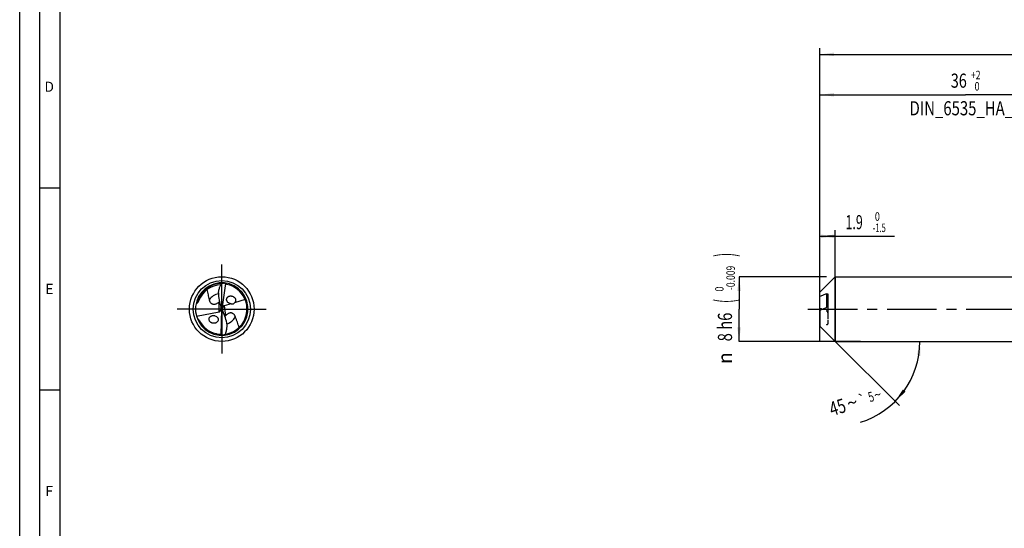
# Model space of a CAD drawing. Units: millimetres. Extents: x 0 to 594, y 0 to 420.
# Drawn here: x 0 to 244, y 126 to 252 of the extents above; entities that cross this region are included whole.
import ezdxf
from ezdxf.enums import TextEntityAlignment as Align

# ---------------------------------------------------------------- set-up
doc = ezdxf.new("R2010")
doc.units = ezdxf.units.MM
doc.header["$LTSCALE"] = 32.67
doc.linetypes.add('CENTER', pattern=[0.6, 0.375, -0.075, 0.075, -0.075])
doc.linetypes.add('HIDDEN', pattern=[0.2, 0.1, -0.1])
doc.layers.get('0').update_dxf_attribs({"linetype": 'CONTINUOUS'})
for name, color, linetype in [('606160715-000_AXIS', 7, 'CONTINUOUS'), ('606160715-000_CL', 7, 'CONTINUOUS'), ('606160715-000_DIM', 7, 'CONTINUOUS'), ('606160715-000_HL', 7, 'CONTINUOUS'), ('608092580-000-00-ED1_FORMAT', 7, 'CONTINUOUS')]:
    doc.layers.add(name, color=color, linetype=linetype)
doc.styles.get("Standard").update_dxf_attribs({"font": 'TXT.SHX', "width": 0.7})
doc.styles.add('TEXTSTYLE_2', font='TXT.SHX', dxfattribs={"width": 0.6})
doc.styles.add('TEXTSTYLE_3', font='gdt', dxfattribs={"width": 0.7})
doc.dimstyles.new('DIMSTYLE_1', dxfattribs={"dimtxt": 3.5, "dimasz": 3.5, "dimexe": 1.5, "dimexo": 0, "dimgap": 0.875, "dimtad": 1, "dimdec": 3, "dimlfac": 0.5, "dimdsep": 46, "dimtxsty": 'STANDARD', "dimblk": '_FILLED', "dimblk1": '_FILLED', "dimblk2": '_FILLED', "dimcen": 0.09, "dimclrt": 2, "dimadec": 3, "dimazin": 2, "dimtol": 1, "dimtm": 1.5, "dimtfac": 0.6, "dimtdec": 3, "dimtofl": 0, "dimtmove": 0, "dimatfit": 3, "dimldrblk": '_FILLED', "dimfxl": 1, "dimtolj": 1, "dimarcsym": 0})
doc.dimstyles.new('DIMSTYLE_2', dxfattribs={"dimtxt": 3.5, "dimasz": 3.5, "dimexe": 1.5, "dimexo": 0, "dimgap": 0.875, "dimtad": 1, "dimdec": 3, "dimlfac": 0.5, "dimdsep": 46, "dimtxsty": 'STANDARD', "dimblk": '_FILLED', "dimblk1": '_FILLED', "dimblk2": '_FILLED', "dimcen": 0.09, "dimclrt": 2, "dimadec": 3, "dimazin": 2, "dimtol": 1, "dimtm": 0.009, "dimtfac": 0.6, "dimtdec": 3, "dimtofl": 0, "dimtmove": 0, "dimatfit": 3, "dimldrblk": '_FILLED', "dimfxl": 1, "dimtolj": 1, "dimarcsym": 0})
doc.dimstyles.new('DIMSTYLE_3', dxfattribs={"dimtxt": 3.5, "dimasz": 3.5, "dimexe": 1.5, "dimexo": 0, "dimgap": 0.875, "dimtad": 1, "dimdec": 3, "dimlfac": 0.5, "dimdsep": 46, "dimtxsty": 'STANDARD', "dimblk": '_FILLED', "dimblk1": '_FILLED', "dimblk2": '_FILLED', "dimcen": 0.09, "dimclrt": 2, "dimadec": 3, "dimazin": 2, "dimtol": 1, "dimtp": 2, "dimtfac": 0.6, "dimtdec": 3, "dimtofl": 0, "dimtmove": 0, "dimatfit": 3, "dimldrblk": '_FILLED', "dimfxl": 1, "dimtolj": 1, "dimarcsym": 0})
doc.dimstyles.new('DIMSTYLE_6', dxfattribs={"dimtxt": 3.5, "dimasz": 3.5, "dimexe": 1.5, "dimexo": 0, "dimgap": 0.875, "dimtad": 1, "dimdec": 3, "dimlfac": 0.5, "dimdsep": 46, "dimtxsty": 'STANDARD', "dimblk": '_FILLED', "dimblk1": '_FILLED', "dimblk2": '_FILLED', "dimcen": 0.09, "dimclrt": 2, "dimadec": 3, "dimazin": 2, "dimtol": 1, "dimtp": 1.5, "dimtm": 1.5, "dimtfac": 1, "dimtdec": 3, "dimtofl": 0, "dimtmove": 0, "dimatfit": 3, "dimldrblk": '_FILLED', "dimfxl": 1, "dimtolj": 1, "dimarcsym": 0})
doc.dimstyles.new('DIMSTYLE_7', dxfattribs={"dimtxt": 3.5, "dimasz": 3.5, "dimexe": 1.5, "dimexo": 0, "dimgap": 3.5, "dimtad": 1, "dimdec": 3, "dimlfac": 0.5, "dimdsep": 46, "dimtxsty": 'STANDARD', "dimblk": '_FILLED', "dimblk1": '_FILLED', "dimblk2": '_FILLED', "dimcen": 0.09, "dimclrt": 2, "dimaunit": 1, "dimadec": 3, "dimazin": 2, "dimtol": 1, "dimtp": 5, "dimtm": 5, "dimtfac": 1, "dimtdec": 3, "dimtofl": 0, "dimtmove": 0, "dimatfit": 3, "dimldrblk": '_FILLED', "dimfxl": 1, "dimtolj": 1, "dimarcsym": 0})

# ---------------------------------------------------------------- blocks, each defined once
blk = doc.blocks.new('_FILLED')
at = {"color": 0, "linetype": 'BYBLOCK'}
blk.add_solid([(0, 0), (-1, 0.125), (-1, -0.125)], dxfattribs=at)
blk = doc.blocks.new('*D0')
at = {"layer": '606160715-000_DIM', "color": 3, "linetype": 'CONTINUOUS'}
for p, q in [((198, 172), (198, 199.5)), ((198, 198), (199.9, 198)), ((201.8, 198), (199.9, 198)), ((199.9, 198), (216.48, 198)), ((201.8, 172), (201.8, 199.5))]:
    blk.add_line(p, q, dxfattribs=at)
at = {"layer": '606160715-000_DIM', "color": 3, "linetype": 'CONTINUOUS', "xscale": 3.5, "yscale": 3.5, "zscale": 3.5, "rotation": 180}
blk.add_blockref('_FILLED', (198, 198), dxfattribs=at)
at = {"layer": '606160715-000_DIM', "color": 3, "linetype": 'CONTINUOUS', "xscale": 3.5, "yscale": 3.5, "zscale": 3.5}
blk.add_blockref('_FILLED', (201.8, 198), dxfattribs=at)
at = {"layer": '606160715-000_DIM', "color": 2, "linetype": 'CONTINUOUS', "width": 0.642857}
blk.add_text('1.9', height=3.5, dxfattribs=at).set_placement((204.33, 199.75))
at = {"layer": '606160715-000_DIM', "color": 2, "linetype": 'CONTINUOUS', "style": 'TEXTSTYLE_2'}
for s, width, p in [(' 0', 0.785714, (211.08, 201.85)), ('-1.5', 0.642857, (211.08, 199.05))]:
    blk.add_text(s, height=2.1, dxfattribs=dict(at, width=width)).set_placement(p)
blk = doc.blocks.new('*D1')
at = {"layer": '606160715-000_DIM', "color": 3, "linetype": 'CONTINUOUS'}
for p, q in [((199.64, 188), (178, 188)), ((178, 188), (178, 180)), ((178, 172), (178, 180)), ((208, 172), (178, 172))]:
    blk.add_line(p, q, dxfattribs=at)
at = {"layer": '606160715-000_DIM', "color": 3, "linetype": 'CONTINUOUS', "xscale": 3.5, "yscale": 3.5, "zscale": 3.5}
for p, rotation in [((178, 188), 90), ((178, 172), 270)]:
    blk.add_blockref('_FILLED', p, dxfattribs=dict(at, rotation=rotation))
at = {"layer": '606160715-000_DIM', "color": 2, "linetype": 'CONTINUOUS'}
for s, height, width, p in [(')', 4.9, 0.428571, (176.95, 193.41)), ('(', 4.9, 0.428571, (176.95, 182.01)), ('8 h6', 3.5, 0.767857, (176.25, 175.58))]:
    blk.add_text(s, height=height, rotation=90, dxfattribs=dict(at, width=width)).set_placement(p, align=Align.CENTER)
at = {"layer": '606160715-000_DIM', "color": 2, "linetype": 'CONTINUOUS', "style": 'TEXTSTYLE_2'}
for s, width, p in [('-0.009', 0.738095, (176.95, 187.71)), (' 0', 0.785714, (174.15, 184.71))]:
    blk.add_text(s, height=2.1, rotation=90, dxfattribs=dict(at, width=width)).set_placement(p, align=Align.CENTER)
at = {"layer": '606160715-000_DIM', "color": 2, "linetype": 'CONTINUOUS', "style": 'TEXTSTYLE_3'}
blk.add_text('n', height=3.5, rotation=90, dxfattribs=at).set_placement((176.25, 167.88), align=Align.CENTER)
blk = doc.blocks.new('*D2')
at = {"layer": '606160715-000_DIM', "color": 3, "linetype": 'CONTINUOUS'}
for p, q in [((198, 180), (198, 234.5)), ((270, 180), (270, 234.5)), ((198, 233), (234, 233)), ((270, 233), (234, 233))]:
    blk.add_line(p, q, dxfattribs=at)
at = {"layer": '606160715-000_DIM', "color": 3, "linetype": 'CONTINUOUS', "xscale": 3.5, "yscale": 3.5, "zscale": 3.5, "rotation": 180}
blk.add_blockref('_FILLED', (198, 233), dxfattribs=at)
at = {"layer": '606160715-000_DIM', "color": 3, "linetype": 'CONTINUOUS', "xscale": 3.5, "yscale": 3.5, "zscale": 3.5}
blk.add_blockref('_FILLED', (270, 233), dxfattribs=at)
at = {"layer": '606160715-000_DIM', "color": 2, "linetype": 'CONTINUOUS', "style": 'TEXTSTYLE_2'}
for s, width, p in [('+2', 0.75, (236.55, 236.85)), (' 0', 0.785714, (236.625, 234.05))]:
    blk.add_text(s, height=2.1, dxfattribs=dict(at, width=width)).set_placement(p, align=Align.CENTER)
at = {"layer": '606160715-000_DIM', "color": 2, "linetype": 'CONTINUOUS'}
for s, width, p in [('36', 0.75, (232.35, 234.75)), ('DIN_6535_HA_8', 0.772894, (234, 227.925))]:
    blk.add_text(s, height=3.5, dxfattribs=dict(at, width=width)).set_placement(p, align=Align.CENTER)
blk = doc.blocks.new('*D5')
at = {"layer": '606160715-000_DIM', "color": 3, "linetype": 'CONTINUOUS'}
for p, q in [((198, 180), (198, 244.5)), ((426, 180), (426, 244.5)), ((198, 243), (312, 243)), ((426, 243), (312, 243))]:
    blk.add_line(p, q, dxfattribs=at)
at = {"layer": '606160715-000_DIM', "color": 3, "linetype": 'CONTINUOUS', "xscale": 3.5, "yscale": 3.5, "zscale": 3.5, "rotation": 180}
blk.add_blockref('_FILLED', (198, 243), dxfattribs=at)
at = {"layer": '606160715-000_DIM', "color": 3, "linetype": 'CONTINUOUS', "xscale": 3.5, "yscale": 3.5, "zscale": 3.5}
blk.add_blockref('_FILLED', (426, 243), dxfattribs=at)
at = {"layer": '606160715-000_DIM', "color": 2, "linetype": 'CONTINUOUS'}
for s, height, width, p in [('114', 3.5, 0.642857, (308.3, 243.88)), ('1.5', 2.45, 0.619048, (316.8, 244.4)), ('MIN. TOOL LENGTH ', 3.5, 0.756303, (305.88, 237.75)), ('104.0', 3.5, 0.7, (334.5, 237.75))]:
    blk.add_text(s, height=height, dxfattribs=dict(at, width=width)).set_placement(p, align=Align.CENTER)
at = {"layer": '606160715-000_DIM', "color": 2, "linetype": 'CONTINUOUS', "style": 'TEXTSTYLE_3'}
blk.add_text('`', height=2.45, dxfattribs=at).set_placement((313.1, 244.4), align=Align.CENTER)
blk = doc.blocks.new('*D6')
at = {"layer": '606160715-000_DIM', "color": 3, "linetype": 'CONTINUOUS'}
for q in [(217.67, 156.13), (224.24, 172)]:
    blk.add_line((201.8, 172), q, dxfattribs=at)
blk.add_arc((201.8, 172), 20.94, -72.7766, 0, dxfattribs=at)
for points in [[(222.88, 168.48), (222.74, 172), (222.01, 168.55)], [(218.53, 160.15), (216.61, 157.19), (219.2, 159.58)]]:
    blk.add_solid(points, dxfattribs=at)
at = {"layer": '606160715-000_DIM', "color": 2, "linetype": 'CONTINUOUS', "style": 'TEXTSTYLE_3'}
for s, height, p in [('`', 2.45, (208.81, 156.47)), ('~', 2.45, (212.63, 157.65)), ('~', 3.5, (206.49, 155.2))]:
    blk.add_text(s, height=height, rotation=17.2234, dxfattribs=at).set_placement(p, align=Align.CENTER)
at = {"layer": '606160715-000_DIM', "color": 2, "linetype": 'CONTINUOUS'}
for s, height, width, p in [('5', 2.45, 0.714286, (211.01, 157.15)), ('45', 3.5, 0.75, (202.87, 154.07))]:
    blk.add_text(s, height=height, rotation=17.2234, dxfattribs=dict(at, width=width)).set_placement(p, align=Align.CENTER)

msp = doc.modelspace()

# ---------------------------------------------------------------- linework, layer by layer
at = {"layer": '606160715-000_AXIS', "color": 1, "linetype": 'CENTER'}
for p, q in [((50, 180), (50, 191)), ((50, 180), (39, 180)), ((50, 180), (50, 169)), ((50, 180), (61, 180)), ((195, 180), (429, 180))]:
    msp.add_line(p, q, dxfattribs=at)
at = {"layer": '606160715-000_CL', "color": 7, "linetype": 'CONTINUOUS'}
for p, q in [((198, 184.2), (201.8, 188)), ((201.8, 188), (201.8, 172)), ((201.8, 188), (270, 188)), ((50.8968, 186.3583), (50, 180)), ((198, 180.2265), (198, 184.2)), ((200, 180.9951), (200, 183.5859)), ((50.5229, 180.7685), (50.1154, 180.1696)), ((52.321, 181.3131), (50.5883, 180.7917)), ((55.7791, 182.3536), (53.1294, 181.5563)), ((43.7505, 178.2129), (49.3196, 179.3033)), ((49.5376, 179.3836), (49.855, 179.8066)), ((50, 180), (49.8758, 180.0984)), ((49.8848, 173.5798), (50, 180)), ((50, 180), (50.143, 179.8792)), ((198, 179.7735), (198, 175.8)), ((198, 175.8), (201.8, 172)), ((48.5756, 173.9248), (48.5717, 173.9257)), ((48.5756, 173.9248), (48.5717, 173.9257)), ((50.8974, 173.8248), (50.9174, 173.8278)), ((50.8974, 173.8252), (50.9174, 173.8278)), ((201.8, 172), (270, 172))]:
    msp.add_line(p, q, dxfattribs=at)
at = {"layer": '606160715-000_CL', "color": 9, "linetype": 'CONTINUOUS'}
for p, q in [((199.6, 183.7565), (199.6, 180.4254)), ((49.3196, 179.3033), (49.3196, 181.7625)), ((50.5883, 180.7917), (50.8901, 178.3335))]:
    msp.add_line(p, q, dxfattribs=at)
at = {"layer": '606160715-000_CL', "color": 7, "linetype": 'CONTINUOUS'}
msp.add_circle((50, 180), 8, dxfattribs=at)
at = {"layer": '606160715-000_CL', "color": 9, "linetype": 'CONTINUOUS'}
msp.add_circle((50, 180), 7.0858, dxfattribs=at)
at = {"layer": '606160715-000_CL', "color": 7, "linetype": 'CONTINUOUS'}
for centre, radius, start, end in [((50, 180), 6.5, 275.73103, 275.595609), ((50, 180), 6.044, 92.228368, 159.462151), ((49.9888, 180.171), 5.5487, 93.71351, 93.82909), ((56.7772, 182.7487), 7.7458, 153.193634, 157.548464), ((51.0538, 185.7242), 0.6533, 99.730027, 103.908106), ((50, 180), 6.24, 24.923431, 78.070541), ((52.3013, 182.0631), 1.1593, 41.897717, 45.918001), ((45.2527, 183.5377), 2.4274, 230.703064, 234.877839), ((47.5799, 183.8008), 2.6798, 310.480441, 313.698373), ((50, 180), 6.24, 278.454806, 22.158993), ((49.998, 179.9991), 6.2422, 24.586557, 24.923055), ((49.9987, 179.9994), 6.2414, 22.159376, 24.586737), ((52.8653, 176.5224), 2.6798, 137.480441, 140.698373), ((224.2879, 242.8864), 67.9509, 247.240314, 247.73912), ((50, 180), 6.24, 205.857116, 256.7679), ((47.9673, 177.6718), 1.1593, 228.897717, 232.918001), ((50.0001, 180.0004), 6.2404, 256.80501, 265.070249), ((49.6517, 174.1901), 0.6533, 286.730027, 290.908106), ((43.6083, 176.4458), 7.7458, 340.193634, 344.548464), ((50.0319, 179.8317), 5.5487, 280.71351, 280.82909)]:
    msp.add_arc(centre, radius, start, end, dxfattribs=at)
at = {"layer": '606160715-000_CL', "color": 9, "linetype": 'CONTINUOUS'}
for centre, radius, start, end in [((50, 180), 6.3369, 90.716163, 165.820804), ((50, 180), 6.2434, 91.199955, 91.250641), ((49.9999, 180.0003), 3.8771, 102.325955, 143.111019), ((50.0002, 179.9998), 3.8771, 289.325955, 330.111019), ((50, 180), 6.2434, 278.199955, 278.250641)]:
    msp.add_arc(centre, radius, start, end, dxfattribs=at)
at = {"layer": '606160715-000_CL', "color": 7, "linetype": 'CONTINUOUS'}
for centre, major_axis, ratio, start_param, end_param in [((51.1882, 184.0622), (1.3164, 4.5006), 0.43053723, 7.47797234, 7.60795917), ((55.646, 185.1045), (0.5877, 9.5484), 0.67795734, -4.56015953, -4.17297399), ((48.9701, 179.9033), (0.0823, 1.3368), 0.67795734, -1.38270477, -1.03138133), ((51.0531, 179.8738), (0.731, -0.7647), 0.77163738, 2.76755057, 2.84963311), ((48.9701, 180.2045), (0.6995, -0.7219), 0.80622669, -0.48264507, -0.20343912), ((48.9701, 180.2045), (0.6995, -0.7219), 0.80622669, 0.45831004, 0.79151876), ((51.0531, 179.8738), (0.731, -0.7647), 0.77163738, -2.5228915, -2.21199872), ((51.0104, 180.2215), (-0.0813, 1.3368), 0.67795734, -4.49482525, -4.17297399), ((45.0181, 174.2454), (-0.5804, 9.5488), 0.67795734, -1.41856688, -1.03138133), ((49.3157, 175.8233), (0.7581, 4.6275), 0.43053723, 4.33637969, 4.46636652)]:
    msp.add_ellipse(centre, major_axis=major_axis, ratio=ratio, start_param=start_param, end_param=end_param, dxfattribs=at)
for points, knots in [([(49.1584, 184.0504), (49.1993, 184.3346), (49.2895, 184.7574), (49.4609, 185.3059), (49.5634, 185.5745), (49.6183, 185.7072)], [0, 0, 0, 0, 0.49990908, 0.74991822, 1, 1, 1, 1]), ([(49.8637, 186.2419), (49.8828, 186.2797), (49.9244, 186.3476), (49.9892, 186.419), (50.0437, 186.4602), (50.0932, 186.4878), (50.1338, 186.4987), (50.1593, 186.498)], [0, 0, 0, 0, 0.31115663, 0.58315109, 0.70314435, 0.81226264, 1, 1, 1, 1]), ([(49.9036, 186.2757), (49.8967, 186.2714), (49.8836, 186.2619), (49.8728, 186.2492), (49.8693, 186.242)], [0, 0, 0, 0, 0.50347933, 1, 1, 1, 1]), ([(50.8968, 186.3583), (50.8128, 186.3661), (50.6865, 186.3741), (50.518, 186.3763), (50.3918, 186.3732), (50.266, 186.3645), (50.1619, 186.3517), (50.0795, 186.3366), (50.0186, 186.3223), (49.9689, 186.3068), (49.9306, 186.2909), (49.9123, 186.2813), (49.9036, 186.2757)], [0, 0, 0, 0, 0.25125183, 0.37673353, 0.50207199, 0.62722203, 0.75210307, 0.81440847, 0.87656846, 0.93849545, 0.96932911, 1, 1, 1, 1]), ([(51.0308, 186.4177), (51.0214, 186.4193), (51.0029, 186.4202), (50.9761, 186.4129), (50.9542, 186.3951), (50.946, 186.3776), (50.9434, 186.368)], [0, 0, 0, 0, 0.25755535, 0.49531288, 0.73290972, 1, 1, 1, 1]), ([(51.2899, 186.1052), (51.2544, 186.1127), (51.1839, 186.1351), (51.0874, 186.1921), (51.0049, 186.2711), (50.9619, 186.3346), (50.9434, 186.368)], [0, 0, 0, 0, 0.24226925, 0.49064742, 0.74411172, 1, 1, 1, 1]), ([(46.32, 184.7945), (46.3582, 184.5856), (46.4434, 184.1708), (46.5918, 183.5545), (46.7249, 183.0447), (46.8285, 182.6362), (46.8769, 182.4308), (46.899, 182.3275)], [0, 0, 0, 0, 0.25132095, 0.5011457, 0.75028926, 0.87494568, 1, 1, 1, 1]), ([(51.3929, 181.8001), (51.3557, 181.849), (51.2897, 181.9532), (51.2216, 182.1243), (51.1893, 182.3035), (51.1955, 182.4819), (51.2386, 182.6509), (51.3146, 182.8036), (51.4173, 182.9359), (51.5412, 183.0458), (51.6812, 183.1327), (51.8334, 183.1964), (51.9942, 183.2375), (52.1606, 183.2559), (52.3302, 183.2517), (52.5579, 183.2159), (52.7235, 183.1547), (52.8265, 183.0999)], [0, 0, 0, 0, 0.0670395, 0.13383557, 0.19975033, 0.2642651, 0.32718314, 0.38865769, 0.44906566, 0.50884991, 0.56841904, 0.62811293, 0.68819929, 0.74888769, 0.81033965, 0.87267379, 1, 1, 1, 1]), ([(52.8265, 183.0999), (52.8519, 183.0864), (52.9524, 183.0285), (53.0451, 182.9566), (53.1078, 182.8959)], [0, 0, 0, 0, 0.2478073, 1, 1, 1, 1]), ([(53.1642, 182.8373), (53.2059, 182.7908), (53.2818, 182.6906), (53.3675, 182.5232), (53.4189, 182.3438), (53.4324, 182.1605), (53.4066, 181.9826), (53.3445, 181.8184), (53.2512, 181.674), (53.172, 181.5926), (53.1294, 181.5563)], [0, 0, 0, 0, 0.13069381, 0.26147702, 0.39115809, 0.51855819, 0.64291367, 0.76417592, 0.88290904, 1, 1, 1, 1]), ([(199.6, 183.7565), (199.3312, 183.6492), (198.7969, 183.4345), (198.2642, 183.2155), (198, 183.1046)], [0, 0, 0, 0, 0.50242717, 1, 1, 1, 1]), ([(199.6, 183.7565), (199.6441, 183.774), (199.7115, 183.7926), (199.8006, 183.7948), (199.8608, 183.7844), (199.9153, 183.7603), (199.9615, 183.7194), (199.9935, 183.6592), (200, 183.6115), (200, 183.5859)], [0, 0, 0, 0, 0.27140726, 0.39314518, 0.50764165, 0.61808052, 0.7302196, 0.85359466, 1, 1, 1, 1]), ([(43.8562, 181.5523), (43.8674, 181.5443), (43.8871, 181.534), (43.918, 181.5275), (43.9592, 181.5287), (44.0108, 181.552), (44.074, 181.6067), (44.1323, 181.6823), (44.1867, 181.7728), (44.2319, 181.8612), (44.2715, 181.9482), (44.3073, 182.0344), (44.3294, 182.0918), (44.3402, 182.1204)], [0, 0, 0, 0, 0.0498941, 0.07919083, 0.11398116, 0.1978283, 0.2777729, 0.41642197, 0.5420159, 0.66116498, 0.77645869, 0.8891644, 1, 1, 1, 1]), ([(46.899, 182.3275), (46.9361, 182.1543), (47.0224, 181.8977), (47.2183, 181.596), (47.3831, 181.432), (47.545, 181.3243), (47.6903, 181.2563), (47.8609, 181.2084), (48.0602, 181.1893), (48.2863, 181.2092), (48.5285, 181.2741), (48.7707, 181.38), (48.9249, 181.4713), (48.9995, 181.5203)], [0, 0, 0, 0, 0.19209714, 0.28830335, 0.38817863, 0.44143511, 0.49852548, 0.56140199, 0.63258288, 0.71431664, 0.80613179, 0.90323818, 1, 1, 1, 1]), ([(48.9995, 181.5203), (49.0281, 181.5392), (49.1386, 181.6148), (49.2439, 181.6978), (49.3196, 181.7625)], [0, 0, 0, 0, 0.25618121, 1, 1, 1, 1]), ([(51.5274, 181.6521), (51.5152, 181.6634), (51.4671, 181.7097), (51.4231, 181.7602), (51.3929, 181.8001)], [0, 0, 0, 0, 0.24916767, 1, 1, 1, 1]), ([(52.321, 181.3131), (52.1782, 181.3234), (51.8891, 181.3924), (51.6364, 181.5513), (51.5274, 181.6521)], [0, 0, 0, 0, 0.49085012, 1, 1, 1, 1]), ([(52.321, 181.3131), (52.3807, 181.2967), (52.4745, 181.2764), (52.6063, 181.2648), (52.7183, 181.2682), (52.8428, 181.2928), (52.9681, 181.3521), (53.0673, 181.446), (53.1125, 181.5206), (53.1294, 181.5563)], [0, 0, 0, 0, 0.2011094, 0.30999808, 0.42875429, 0.56373313, 0.71941244, 0.87178891, 1, 1, 1, 1]), ([(198, 179.7735), (198.2642, 179.8844), (198.7969, 180.1034), (199.3312, 180.3182), (199.6, 180.4254)], [0, 0, 0, 0, 0.49757283, 1, 1, 1, 1]), ([(200, 180.9951), (200, 180.9269), (199.9679, 180.7947), (199.8702, 180.6297), (199.7463, 180.5035), (199.6495, 180.4451), (199.6, 180.4254)], [0, 0, 0, 0, 0.28005145, 0.54232338, 0.78122671, 1, 1, 1, 1]), ([(47.2052, 176.7982), (47.1522, 176.8445), (47.0544, 176.9472), (46.942, 177.1265), (46.8837, 177.2923), (46.8618, 177.4284), (46.8569, 177.5625), (46.8808, 177.7266), (46.9548, 177.9072), (47.0655, 178.0637), (47.2049, 178.1924), (47.3658, 178.2925), (47.6023, 178.3879), (47.8616, 178.4252), (48.1226, 178.4052), (48.3865, 178.3454), (48.5742, 178.2541), (48.6854, 178.174)], [0, 0, 0, 0, 0.06650897, 0.13298162, 0.19863957, 0.23099169, 0.26290398, 0.325251, 0.38600372, 0.44569167, 0.50490174, 0.56413625, 0.62378038, 0.74496303, 0.80718711, 0.87050871, 1, 1, 1, 1]), ([(48.6854, 178.174), (48.7443, 178.1316), (48.855, 178.0354), (48.9665, 177.8896), (49.0342, 177.7605), (49.0856, 177.6263), (49.1176, 177.4512), (49.1018, 177.2427), (49.0361, 177.05), (48.9295, 176.8817), (48.7909, 176.7418), (48.6283, 176.6319), (48.3867, 176.5256), (48.0501, 176.4703), (47.7076, 176.5219), (47.4475, 176.6277), (47.3257, 176.7036), (47.2683, 176.7469)], [0, 0, 0, 0, 0.06616405, 0.13261624, 0.16576293, 0.19867419, 0.2632538, 0.32599803, 0.38700647, 0.44678776, 0.50595613, 0.56505051, 0.62449485, 0.74521933, 0.8701255, 0.93452746, 1, 1, 1, 1]), ([(51.1783, 178.6129), (51.1522, 178.5907), (51.0518, 178.5022), (50.9574, 178.407), (50.8901, 178.3335)], [0, 0, 0, 0, 0.25618121, 1, 1, 1, 1]), ([(53.3616, 178.0677), (53.3036, 178.2352), (53.1867, 178.4793), (52.9554, 178.7549), (52.7719, 178.8976), (52.5981, 178.9847), (52.4456, 179.0346), (52.2704, 179.0613), (52.0703, 179.0559), (51.8483, 179.0087), (51.6158, 178.9148), (51.3883, 178.7801), (51.2463, 178.6707), (51.1783, 178.6129)], [0, 0, 0, 0, 0.19209714, 0.28830335, 0.38817863, 0.44143511, 0.49852548, 0.56140199, 0.63258288, 0.71431664, 0.80613179, 0.90323818, 1, 1, 1, 1]), ([(54.3011, 175.4791), (54.2354, 175.7007), (54.0937, 176.1391), (53.895, 176.6787), (53.7293, 177.1057), (53.6034, 177.4247), (53.4787, 177.7445), (53.399, 177.9593), (53.3616, 178.0677)], [0, 0, 0, 0, 0.25170877, 0.50157862, 0.62611315, 0.75055152, 0.87507595, 1, 1, 1, 1]), ([(43.9733, 177.5651), (44.0131, 177.5515), (44.0924, 177.521), (44.2428, 177.4443), (44.3474, 177.3555), (44.3847, 177.2786)], [0, 0, 0, 0, 0.24725759, 0.49728166, 1, 1, 1, 1]), ([(51.0744, 174.3818), (51.1127, 174.5203), (51.1817, 174.7994), (51.2849, 175.3646), (51.323, 175.7953), (51.3289, 176.0824)], [0, 0, 0, 0, 0.25008168, 0.50009075, 1, 1, 1, 1]), ([(49.4638, 173.7831), (49.4999, 173.78), (49.5726, 173.7663), (49.6754, 173.7215), (49.7668, 173.6531), (49.8173, 173.5954), (49.8397, 173.5645)], [0, 0, 0, 0, 0.24226925, 0.49064742, 0.74411172, 1, 1, 1, 1]), ([(49.759, 173.5045), (49.7685, 173.5041), (49.787, 173.5054), (49.8127, 173.5159), (49.8323, 173.5363), (49.8383, 173.5547), (49.8397, 173.5645)], [0, 0, 0, 0, 0.25755535, 0.49531288, 0.73290972, 1, 1, 1, 1]), ([(49.8848, 173.5798), (49.9691, 173.5823), (50.0955, 173.5897), (50.2631, 173.6081), (50.3881, 173.6266), (50.5119, 173.6505), (50.6137, 173.676), (50.6936, 173.701), (50.7524, 173.7227), (50.7999, 173.7442), (50.8359, 173.7646), (50.8529, 173.7765), (50.8608, 173.7831)], [0, 0, 0, 0, 0.25125423, 0.37673704, 0.50207651, 0.62722737, 0.75210887, 0.81441425, 0.87657384, 0.93849948, 0.96933175, 1, 1, 1, 1]), ([(50.8959, 173.8212), (50.8816, 173.7814), (50.8486, 173.7089), (50.793, 173.6302), (50.7439, 173.5826), (50.6982, 173.5492), (50.6592, 173.5335), (50.6338, 173.531)], [0, 0, 0, 0, 0.31116822, 0.58315284, 0.70313749, 0.81225365, 1, 1, 1, 1]), ([(50.8608, 173.7831), (50.8671, 173.7882), (50.8788, 173.7992), (50.8879, 173.8129), (50.8905, 173.8204)], [0, 0, 0, 0, 0.50345345, 1, 1, 1, 1])]:
    msp.add_open_spline(points, degree=3, knots=knots, dxfattribs=at)
at = {"layer": '606160715-000_HL', "color": 6, "linetype": 'HIDDEN'}
for p, q in [((200, 177.5855), (200, 180.9951)), ((200, 176.4141), (200, 177.385))]:
    msp.add_line(p, q, dxfattribs=at)
for points, knots in [([(200, 179.0049), (200, 179.0731), (199.9679, 179.2053), (199.8702, 179.3703), (199.7463, 179.4965), (199.6495, 179.5549), (199.6, 179.5746)], [0, 0, 0, 0, 0.28005145, 0.54232338, 0.78122671, 1, 1, 1, 1]), ([(199.6, 176.2435), (199.6441, 176.226), (199.7115, 176.2074), (199.8006, 176.2052), (199.8608, 176.2156), (199.9153, 176.2397), (199.9615, 176.2806), (199.9935, 176.3408), (200, 176.3885), (200, 176.4141)], [0, 0, 0, 0, 0.27140726, 0.39314518, 0.50764165, 0.61808052, 0.7302196, 0.85359466, 1, 1, 1, 1])]:
    msp.add_open_spline(points, degree=3, knots=knots, dxfattribs=at)
at = {"layer": '608092580-000-00-ED1_FORMAT', "color": 3, "linetype": 'CONTINUOUS'}
for p, q in [((0, 0), (0, 420)), ((5, 5), (5, 415)), ((5, 210), (10, 210)), ((5, 160), (10, 160))]:
    msp.add_line(p, q, dxfattribs=at)
at = {"layer": '608092580-000-00-ED1_FORMAT', "color": 7, "linetype": 'CONTINUOUS'}
msp.add_line((10, 10), (10, 410), dxfattribs=at)

# ---------------------------------------------------------------- texts
at = {"layer": '608092580-000-00-ED1_FORMAT', "color": 2, "linetype": 'CONTINUOUS', "char_height": 2.5, "attachment_point": 1, "line_spacing_factor": 0.9}
for s, insert, width in [('D', (6.131, 236.25), 4.107143), ('E', (6.369, 186.25), 3.392857), ('F', (6.369, 136.25), 3.392857)]:
    msp.add_mtext(s, dxfattribs=dict(at, insert=insert, width=width))

# ---------------------------------------------------------------- dimensions: what is measured, and where the dimension line sits
at = {"layer": '606160715-000_DIM', "color": 3, "linetype": 'CONTINUOUS'}
for base, p2, text, dimstyle, picture, middle in [((426, 243), (426, 180), '<>\\PMIN. TOOL LENGTH 104.0[.1]', 'DIMSTYLE_6', '*D5', (312, 243)), ((270, 233), (270, 180), '<>\\PDIN_6535_HA_8:FID_164068\\P ', 'DIMSTYLE_3', '*D2', (234, 233))]:
    dim = msp.add_linear_dim(base=base, p1=(198, 180), p2=p2, text=text, dimstyle=dimstyle, dxfattribs=at)
    dim.commit()
    dim.dimension.update_dxf_attribs({"geometry": picture, "text_midpoint": middle, "dimtype": 160})
dim = msp.add_linear_dim(base=(201.8, 198), p1=(198, 172), p2=(201.8, 172), dimstyle='DIMSTYLE_1', dxfattribs=at)
dim.commit()
dim.dimension.update_dxf_attribs({"geometry": '*D0', "text_midpoint": (210.4081, 198), "dimtype": 160})
dim = msp.add_linear_dim(base=(178, 172), p1=(199.6397, 188), p2=(208, 172), angle=270, text='%%c<>', dimstyle='DIMSTYLE_2', override={"dimpost": '<>h6'}, dxfattribs=at)
dim.commit()
dim.dimension.update_dxf_attribs({"geometry": '*D1', "text_midpoint": (178, 180), "dimtype": 160})
dim = msp.add_angular_dim_2l(base=(221.1451, 163.987), line1=((201.6519, 172.1481), (201.8, 172)), line2=((201.5906, 172), (201.8, 172)), dimstyle='DIMSTYLE_7', dxfattribs=at)
dim.commit()
dim.dimension.update_dxf_attribs({"geometry": '*D6', "text_midpoint": (207.813, 151.943), "dimtype": 162})

doc.saveas('drawing.dxf')
